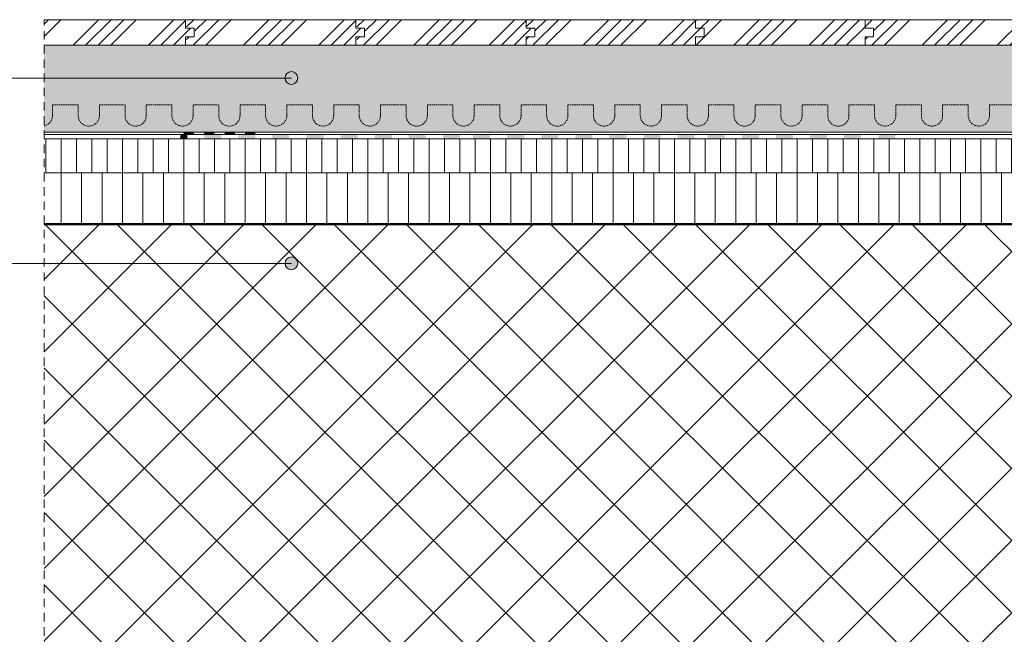
# Model space of a CAD drawing. Units: metres. Extents: x 10640 to 130571, y -33678 to -912.
# Drawn here: x 67952 to 68646, y -16896 to -16463 of the extents above; entities that cross this region are included whole.
import ezdxf

# ---------------------------------------------------------------- set-up
doc = ezdxf.new("R2010")
doc.units = ezdxf.units.M
doc.header["$MEASUREMENT"] = 0
for name, pattern in [('Strich 1_0.5mm', [0.0015, 0.001, -0.0005]), ('Strichlin_lang', [0.01, 0.006, -0.004]), ('STRICHPUNKT', [1, 0.5, -0.25, 0, -0.25])]:
    doc.linetypes.add(name, pattern=pattern)
for name, color, linetype in [('001 Beschriftung 1_5', 7, 'Continuous'), ('003 Beschriftung 1_8', 7, 'Continuous'), ('050 Tragkonstruktion', 7, 'Continuous'), ('051 Innenausbau', 7, 'Continuous')]:
    doc.layers.add(name, color=color, linetype=linetype)
doc.layers.add('002 Trennlinie', color=7, linetype='STRICHPUNKT', lineweight=30)
pattern_1 = [(45, (54609.324, -14734.932), (-26.5165, 26.5165), []), (45, (54618.163, -14734.932), (-26.5165, 26.5165), []), (45, (54627, -14734.932), (-26.5165, 26.5165), []), (45, (54635.84, -14734.932), (-26.5165, 26.5165), [])]

# ---------------------------------------------------------------- blocks, each defined once
blk = doc.blocks.new('*X13')
at = {"layer": '051 Innenausbau', "linetype": 'Continuous', "lineweight": 0, "ltscale": 1000, "true_color": 0x000000}
for points in [[(0.19158, 0.19563), (0.19158, 0.19533), (0.19278, 0.19533), (0.19278, 0.19563)], [(0.19398, 0.19563), (0.19398, 0.19533), (0.19518, 0.19533), (0.19518, 0.19563)], [(0.19638, 0.19563), (0.19638, 0.19533), (0.19758, 0.19533), (0.19758, 0.19563)], [(0.19878, 0.19563), (0.19878, 0.19533), (0.19998, 0.19533), (0.19998, 0.19563)]]:
    blk.add_hatch(color=18, dxfattribs=at).paths.add_polyline_path(points)

msp = doc.modelspace()

# ---------------------------------------------------------------- hatches: boundary and pattern name
at = {"layer": '001 Beschriftung 1_5', "linetype": 'Continuous', "lineweight": 0, "ltscale": 1000, "true_color": 0x000000}
for points in [[(68138.82, -16504.12), (68139.16, -16505.84), (68140.13, -16507.3), (68141.59, -16508.28), (68143.32, -16508.62), (68145.04, -16508.28), (68146.5, -16507.3), (68147.47, -16505.84), (68147.82, -16504.12), (68147.47, -16502.4), (68146.5, -16500.94), (68145.04, -16499.97), (68143.32, -16499.62), (68141.59, -16499.97), (68140.13, -16500.94), (68139.16, -16502.4)], [(68138.82, -16634.7), (68139.16, -16636.42), (68140.13, -16637.88), (68141.59, -16638.85), (68143.32, -16639.2), (68145.04, -16638.85), (68146.5, -16637.88), (68147.47, -16636.42), (68147.82, -16634.7), (68147.47, -16632.97), (68146.5, -16631.51), (68145.04, -16630.54), (68143.32, -16630.2), (68141.59, -16630.54), (68140.13, -16631.51), (68139.16, -16632.97)]]:
    msp.add_hatch(color=18, dxfattribs=at).paths.add_polyline_path(points)
at = {"layer": '050 Tragkonstruktion', "linetype": 'Continuous', "lineweight": 0, "ltscale": 1000, "true_color": 0x000000}
h = msp.add_hatch(dxfattribs=at)
h.set_pattern_fill('SAGO_BETON_0001', color=18, scale=6000, style=0, pattern_type=2)
h.set_pattern_definition([(45, (67937.904, -19833.833), (-25.45584, 25.45584), []), (135, (67937.904, -19833.833), (25.45584, 25.45584), [])])
h.paths.add_polyline_path([(67969.1, -16607.03), (67969.1, -16907.03), (68969.94, -16907.03), (68969.94, -16607.03)])
at = {"layer": '051 Innenausbau'}
h = msp.add_hatch(dxfattribs=at)
h.set_pattern_fill('ANSI34', color=252, scale=50)
h.set_pattern_definition([(45, (54249.967, -14734.932), (-26.5165, 26.5165), []), (45, (54258.806, -14734.932), (-26.5165, 26.5165), []), (45, (54267.644, -14734.932), (-26.5165, 26.5165), []), (45, (54276.483, -14734.932), (-26.5165, 26.5165), [])])
h.paths.add_polyline_path([(67969.1, -16463.03), (67969.1, -16481.03), (68068.7, -16481.03), (68068.7, -16475.03), (68074.7, -16475.03), (68074.7, -16469.03), (68068.7, -16469.03), (68068.7, -16463.03)])
h = msp.add_hatch(dxfattribs=at)
h.set_pattern_fill('ANSI34', color=252, scale=50)
h.set_pattern_definition([(45, (54369.967, -14734.932), (-26.5165, 26.5165), []), (45, (54378.806, -14734.932), (-26.5165, 26.5165), []), (45, (54387.644, -14734.932), (-26.5165, 26.5165), []), (45, (54396.483, -14734.932), (-26.5165, 26.5165), [])])
h.paths.add_polyline_path([(68069.35, -16463.03), (68188.7, -16463.03), (68188.7, -16469.03), (68194.7, -16469.03), (68194.7, -16475.03), (68188.7, -16475.03), (68188.7, -16481.03), (68069.35, -16481.03), (68069.35, -16475.03), (68075.35, -16475.03), (68075.35, -16469.03), (68069.35, -16469.03)])
h = msp.add_hatch(dxfattribs=at)
h.set_pattern_fill('ANSI34', color=252, scale=50)
h.set_pattern_definition([(45, (54489.967, -14734.932), (-26.5165, 26.5165), []), (45, (54498.806, -14734.932), (-26.5165, 26.5165), []), (45, (54507.644, -14734.932), (-26.5165, 26.5165), []), (45, (54516.483, -14734.932), (-26.5165, 26.5165), [])])
h.paths.add_polyline_path([(68189.35, -16463.03), (68308.7, -16463.03), (68308.7, -16469.03), (68314.7, -16469.03), (68314.7, -16475.03), (68308.7, -16475.03), (68308.7, -16481.03), (68189.35, -16481.03), (68189.35, -16475.03), (68195.35, -16475.03), (68195.35, -16469.03), (68189.35, -16469.03)])
h = msp.add_hatch(dxfattribs=at)
h.set_pattern_fill('ANSI34', color=252, scale=50)
h.set_pattern_definition(pattern_1)
h.paths.add_polyline_path([(68308.7, -16463.03), (68428.06, -16463.03), (68428.06, -16469.03), (68434.06, -16469.03), (68434.06, -16475.03), (68428.06, -16475.03), (68428.06, -16481.03), (68308.7, -16481.03), (68308.7, -16475.03), (68314.7, -16475.03), (68314.7, -16469.03), (68308.7, -16469.03)])
h = msp.add_hatch(dxfattribs=at)
h.set_pattern_fill('ANSI34', color=252, scale=50)
h.set_pattern_definition(pattern_1)
h.paths.add_polyline_path([(68428.06, -16463.03), (68547.42, -16463.03), (68547.42, -16469.03), (68553.42, -16469.03), (68553.42, -16475.03), (68547.42, -16475.03), (68547.42, -16481.03), (68428.06, -16481.03), (68428.06, -16475.03), (68434.06, -16475.03), (68434.06, -16469.03), (68428.06, -16469.03)])
h = msp.add_hatch(dxfattribs=at)
h.set_pattern_fill('ANSI34', color=252, scale=50)
h.set_pattern_definition([(45, (54848.04, -14734.932), (-26.5165, 26.5165), []), (45, (54856.878, -14734.932), (-26.5165, 26.5165), []), (45, (54865.717, -14734.932), (-26.5165, 26.5165), []), (45, (54874.555, -14734.932), (-26.5165, 26.5165), [])])
h.paths.add_polyline_path([(68547.42, -16463.03), (68666.78, -16463.03), (68666.78, -16469.03), (68672.78, -16469.03), (68672.78, -16475.03), (68666.78, -16475.03), (68666.78, -16481.03), (68547.42, -16481.03), (68547.42, -16475.03), (68553.42, -16475.03), (68553.42, -16469.03), (68547.42, -16469.03)])
h = msp.add_hatch(dxfattribs=at)
h.set_pattern_fill('AR-SAND', color=252, scale=8)
h.set_pattern_definition([(37.5, (54609.324, -14734.932), (-0.503947, 15.41459), [0, -12.16, 0, -13.6, 0, -13]), (7.5, (54609.324, -14734.932), (14.158214, 22.577169), [0, -6.56, 0, -10.96, 0, -4.2]), (327.5, (54599.484, -14734.932), (24.913135, 0.045272), [0, -4, 0, -14.4, 0, -18.8]), (317.5, (54599.484, -14734.932), (24.049013, 7.021405), [0, -2, 0, -9.44, 0, -10.8])])
h.paths.add_polyline_path([(67969.1, -16481.03), (67969.1, -16542.23), (68969.94, -16542.23), (68969.94, -16481.03)])
at = {"layer": '051 Innenausbau', "linetype": 'Continuous', "lineweight": 0, "ltscale": 1000, "true_color": 0x000000}
h = msp.add_hatch(dxfattribs=at)
h.set_pattern_fill('SAGO_WD_VERTIKAL_1_8_0001', color=18, scale=6000, style=0, pattern_type=2)
h.set_pattern_definition([(90, (67937.904, -19833.833), (-10.8, 0), [])])
h.paths.add_polyline_path([(67969.1, -16547.03), (67969.1, -16553.89), (67969.1, -16557.03), (67969.1, -16564.26), (67969.1, -16571.03), (68065.78, -16571.03), (68969.94, -16571.03), (68969.94, -16547.03)])
for points in [[(68065.23, -16544.03), (68065, -16547.03), (68069.9, -16547.03), (68069.9, -16544.03)], [(68081.9, -16544.03), (68081.9, -16547.03), (68093.9, -16547.03), (68093.9, -16544.03)], [(68105.9, -16544.03), (68105.9, -16547.03), (68117.9, -16547.03), (68117.9, -16544.03)], [(68129.93, -16544.08), (68129.93, -16547.08), (68141.93, -16547.08), (68141.93, -16544.08)], [(68153.93, -16544.08), (68153.93, -16547.08), (68165.93, -16547.08), (68165.93, -16544.08)], [(68177.98, -16544.03), (68177.98, -16547.03), (68189.98, -16547.03), (68189.98, -16544.03)], [(68201.98, -16544.03), (68201.98, -16547.03), (68213.98, -16547.03), (68213.98, -16544.03)], [(68226, -16544.08), (68226, -16547.08), (68238, -16547.08), (68238, -16544.08)], [(68250, -16544.08), (68250, -16547.08), (68262, -16547.08), (68262, -16544.08)], [(68271.28, -16543.99), (68271.28, -16546.99), (68283.28, -16546.99), (68283.28, -16543.99)], [(68295.3, -16544.03), (68295.3, -16547.03), (68307.3, -16547.03), (68307.3, -16544.03)], [(68319.3, -16544.03), (68319.3, -16547.03), (68331.3, -16547.03), (68331.3, -16544.03)], [(68343.36, -16543.99), (68343.36, -16546.99), (68355.36, -16546.99), (68355.36, -16543.99)], [(68367.36, -16543.99), (68367.36, -16546.99), (68379.36, -16546.99), (68379.36, -16543.99)], [(68391.38, -16544.03), (68391.38, -16547.03), (68403.38, -16547.03), (68403.38, -16544.03)], [(68415.38, -16544.03), (68415.38, -16547.03), (68427.38, -16547.03), (68427.38, -16544.03)], [(68436.62, -16543.99), (68436.62, -16546.99), (68448.62, -16546.99), (68448.62, -16543.99)], [(68460.64, -16544.03), (68460.64, -16547.03), (68472.64, -16547.03), (68472.64, -16544.03)], [(68484.64, -16544.03), (68484.64, -16547.03), (68496.64, -16547.03), (68496.64, -16544.03)], [(68508.69, -16543.99), (68508.69, -16546.99), (68520.69, -16546.99), (68520.69, -16543.99)], [(68532.69, -16543.99), (68532.69, -16546.99), (68544.69, -16546.99), (68544.69, -16543.99)], [(68556.72, -16544.03), (68556.72, -16547.03), (68568.72, -16547.03), (68568.72, -16544.03)]]:
    msp.add_hatch(color=18, dxfattribs=at).paths.add_polyline_path(points)
h = msp.add_hatch(dxfattribs=at)
h.set_pattern_fill('SAGO_WD_VERTIKAL_2_4_0001', color=18, scale=6000, style=0, pattern_type=2)
h.set_pattern_definition([(90, (67937.904, -19833.833), (-14.4, 0), [])])
h.paths.add_polyline_path([(67969.1, -16571.03), (67969.1, -16584.05), (67969.1, -16587.18), (67969.1, -16590.56), (67969.1, -16594.42), (67969.1, -16598.03), (67969.1, -16607.03), (68969.94, -16607.03), (68969.94, -16571.03)])

# ---------------------------------------------------------------- linework, layer by layer
at = {"layer": '001 Beschriftung 1_5', "color": 7, "linetype": 'Continuous', "lineweight": 0, "ltscale": 1000}
for centre in [(68143.32, -16504.12), (68143.32, -16634.7)]:
    msp.add_circle(centre, 4.5, dxfattribs=at)
at = {"layer": '002 Trennlinie', "color": 7, "linetype": 'Strichlin_lang', "lineweight": 0, "ltscale": 1000}
msp.add_line((67969.1, -16907.03), (67969.1, -16463.03), dxfattribs=at)
at = {"layer": '003 Beschriftung 1_8', "color": 7, "linetype": 'Continuous', "lineweight": 0, "ltscale": 1000}
for p, q in [((67435.58, -16504.12), (68143.32, -16504.12)), ((67435.58, -16634.7), (68143.32, -16634.7))]:
    msp.add_line(p, q, dxfattribs=at)
at = {"layer": '050 Tragkonstruktion', "color": 7, "linetype": 'Continuous', "lineweight": 50, "ltscale": 1000}
msp.add_line((68969.94, -16607.03), (67969.1, -16607.03), dxfattribs=at)
at = {"layer": '051 Innenausbau', "color": 7, "linetype": 'Continuous', "lineweight": 0, "ltscale": 1000}
for p, q in [((68969.94, -16463.03), (67969.1, -16463.03)), ((68074.7, -16463.03), (68065.7, -16463.03)), ((68068.7, -16463.03), (68065.7, -16463.03)), ((68068.7, -16463.03), (68068.7, -16469.03)), ((68188.7, -16463.03), (68188.7, -16469.03)), ((68308.7, -16463.03), (68308.7, -16469.03)), ((68428.06, -16463.03), (68428.06, -16469.03)), ((68547.42, -16463.03), (68547.42, -16469.03)), ((68068.7, -16469.03), (68074.7, -16469.03)), ((68074.7, -16469.03), (68074.7, -16475.03)), ((68188.7, -16469.03), (68194.7, -16469.03)), ((68194.7, -16469.03), (68194.7, -16475.03)), ((68308.7, -16469.03), (68314.7, -16469.03)), ((68314.7, -16469.03), (68314.7, -16475.03)), ((68428.06, -16469.03), (68434.06, -16469.03)), ((68434.06, -16469.03), (68434.06, -16475.03)), ((68547.42, -16469.03), (68553.42, -16469.03)), ((68553.42, -16469.03), (68553.42, -16475.03)), ((68074.7, -16475.03), (68068.7, -16475.03)), ((68068.7, -16475.03), (68068.7, -16481.03)), ((68194.7, -16475.03), (68188.7, -16475.03)), ((68188.7, -16475.03), (68188.7, -16481.03)), ((68314.7, -16475.03), (68308.7, -16475.03)), ((68308.7, -16475.03), (68308.7, -16481.03)), ((68434.06, -16475.03), (68428.06, -16475.03)), ((68428.06, -16475.03), (68428.06, -16481.03)), ((68547.42, -16475.03), (68547.42, -16481.03)), ((68553.42, -16475.03), (68547.42, -16475.03)), ((67969.1, -16481.03), (68969.94, -16481.03)), ((68065.7, -16481.03), (68068.7, -16481.03)), ((68065.7, -16481.03), (68068.7, -16481.03)), ((68122.95, -16481.03), (68074.1, -16481.03)), ((68969.94, -16542.23), (68065.36, -16542.23)), ((68074.1, -16542.23), (68122.95, -16542.23)), ((67969.1, -16544.03), (68969.94, -16544.03)), ((67969.1, -16547.03), (68969.94, -16547.03)), ((68122.95, -16544.03), (68065.23, -16544.03))]:
    msp.add_line(p, q, dxfattribs=at)
at = {"layer": '051 Innenausbau', "color": 7, "linetype": 'Continuous', "lineweight": 13, "ltscale": 1000}
for p, q in [((68074.1, -16481.03), (68065.7, -16481.03)), ((67969.1, -16542.23), (68074.1, -16542.23)), ((68122.95, -16547.03), (68065, -16547.03)), ((68969.94, -16571.03), (67969.1, -16571.03)), ((68065.78, -16571.03), (68122.95, -16571.03)), ((68065.1, -16607.03), (67969.1, -16607.03)), ((68065.1, -16607.03), (68122.95, -16607.03))]:
    msp.add_line(p, q, dxfattribs=at)
at = {"layer": '051 Innenausbau', "color": 250, "linetype": 'Strich 1_0.5mm', "lineweight": 0, "ltscale": 1000}
for p, q in [((67975.1, -16523.01), (67993.1, -16523.01)), ((67975.1, -16530.51), (67975.1, -16523.01)), ((67993.1, -16523.01), (67993.1, -16530.51)), ((68008.1, -16523.01), (68026.1, -16523.01)), ((68008.1, -16530.51), (68008.1, -16523.01)), ((68026.1, -16523.01), (68026.1, -16530.51)), ((68041.1, -16523.01), (68059.1, -16523.01)), ((68041.1, -16530.51), (68041.1, -16523.01)), ((68059.1, -16523.01), (68059.1, -16530.51)), ((68074.1, -16523.01), (68092.1, -16523.01)), ((68074.1, -16530.51), (68074.1, -16523.01)), ((68092.1, -16523.01), (68092.1, -16530.51)), ((68107.1, -16530.51), (68107.1, -16523.01)), ((68107.1, -16523.01), (68125.1, -16523.01)), ((68125.1, -16523.01), (68125.1, -16530.51)), ((68140.1, -16530.51), (68140.1, -16523.01)), ((68140.1, -16523.01), (68158.1, -16523.01)), ((68158.1, -16523.01), (68158.1, -16530.51)), ((68173.1, -16530.51), (68173.1, -16523.01)), ((68173.1, -16523.01), (68191.1, -16523.01)), ((68191.1, -16523.01), (68191.1, -16530.51)), ((68206.1, -16530.51), (68206.1, -16523.01)), ((68206.1, -16523.01), (68224.1, -16523.01)), ((68224.1, -16523.01), (68224.1, -16530.51)), ((68239.1, -16530.51), (68239.1, -16523.01)), ((68239.1, -16523.01), (68257.1, -16523.01)), ((68257.1, -16523.01), (68257.1, -16530.51)), ((68272.1, -16530.51), (68272.1, -16523.01)), ((68272.1, -16523.01), (68290.1, -16523.01)), ((68290.1, -16523.01), (68290.1, -16530.51)), ((68305.1, -16530.51), (68305.1, -16523.01)), ((68305.1, -16523.01), (68323.1, -16523.01)), ((68323.1, -16523.01), (68323.1, -16530.51)), ((68338.1, -16530.51), (68338.1, -16523.01)), ((68338.1, -16523.01), (68356.1, -16523.01)), ((68356.1, -16523.01), (68356.1, -16530.51)), ((68371.1, -16530.51), (68371.1, -16523.01)), ((68371.1, -16523.01), (68389.1, -16523.01)), ((68389.1, -16523.01), (68389.1, -16530.51)), ((68404.1, -16530.51), (68404.1, -16523.01)), ((68404.1, -16523.01), (68422.1, -16523.01)), ((68422.1, -16523.01), (68422.1, -16530.51)), ((68437.1, -16530.51), (68437.1, -16523.01)), ((68437.1, -16523.01), (68455.1, -16523.01)), ((68455.1, -16523.01), (68455.1, -16530.51)), ((68470.1, -16530.51), (68470.1, -16523.01)), ((68470.1, -16523.01), (68488.1, -16523.01)), ((68488.1, -16523.01), (68488.1, -16530.51)), ((68503.1, -16530.51), (68503.1, -16523.01)), ((68503.1, -16523.01), (68521.1, -16523.01)), ((68521.1, -16523.01), (68521.1, -16530.51)), ((68536.1, -16530.51), (68536.1, -16523.01)), ((68536.1, -16523.01), (68554.1, -16523.01)), ((68554.1, -16523.01), (68554.1, -16530.51)), ((68569.1, -16530.51), (68569.1, -16523.01)), ((68569.1, -16523.01), (68587.1, -16523.01)), ((68587.1, -16523.01), (68587.1, -16530.51)), ((68602.1, -16530.51), (68602.1, -16523.01)), ((68602.1, -16523.01), (68620.1, -16523.01)), ((68620.1, -16523.01), (68620.1, -16530.51)), ((68635.1, -16530.51), (68635.1, -16523.01)), ((68635.1, -16523.01), (68653.1, -16523.01)), ((68122.95, -16542.23), (68074.1, -16542.23))]:
    msp.add_line(p, q, dxfattribs=at)
for centre, start in [((67967.6, -16530.51), 281.53694), ((68000.6, -16530.51), 180), ((68033.6, -16530.51), 180), ((68066.6, -16530.51), 180), ((68099.6, -16530.51), 180), ((68132.6, -16530.51), 180), ((68165.6, -16530.51), 180), ((68198.6, -16530.51), 180), ((68231.6, -16530.51), 180), ((68264.6, -16530.51), 180), ((68297.6, -16530.51), 180), ((68330.6, -16530.51), 180), ((68363.6, -16530.51), 180), ((68396.6, -16530.51), 180), ((68429.6, -16530.51), 180), ((68462.6, -16530.51), 180), ((68495.6, -16530.51), 180), ((68528.6, -16530.51), 180), ((68561.6, -16530.51), 180), ((68594.6, -16530.51), 180), ((68627.6, -16530.51), 180)]:
    msp.add_arc(centre, 7.5, start, 0, dxfattribs=at)

# ---------------------------------------------------------------- block references
at = {"layer": '050 Tragkonstruktion', "color": 7, "linetype": 'Continuous', "lineweight": 0, "ltscale": 1000, "xscale": 6000, "yscale": 6000, "zscale": 6000}
msp.add_blockref('*X13', (66918.05, -17716), dxfattribs=at)

doc.saveas('drawing.dxf')
